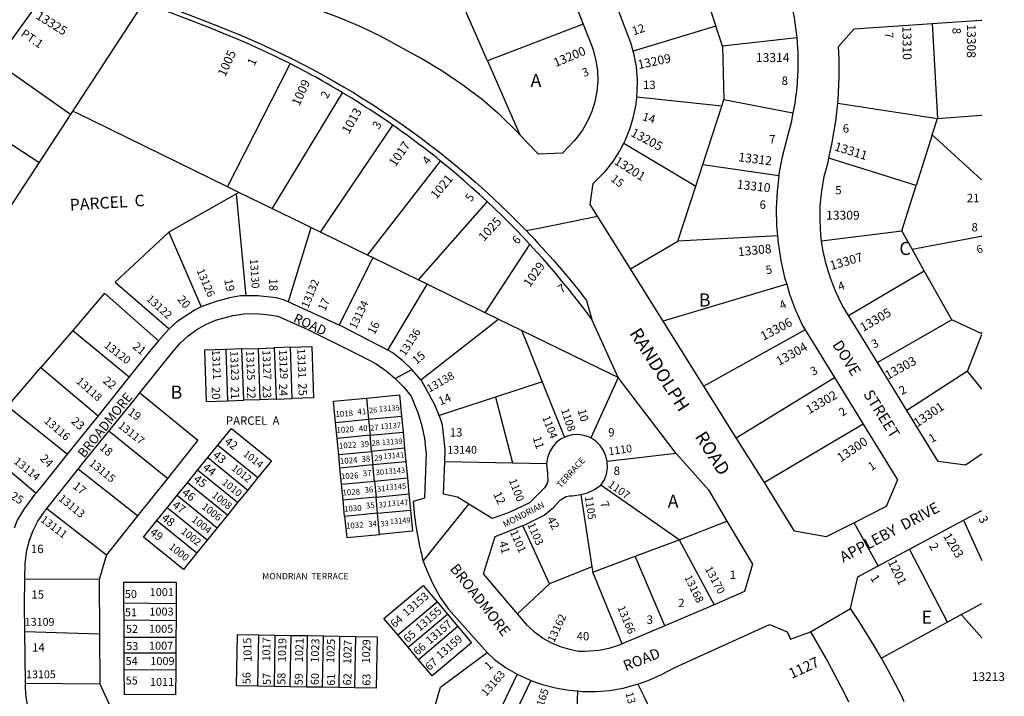
# Model space of a CAD drawing. Units: inches. Extents: x 1309712 to 1315801, y 509412 to 513488.
# Drawn here: x 1314453 to 1315792, y 511722 to 512643 of the extents above; entities that cross this region are included whole.
import ezdxf
from ezdxf.enums import TextEntityAlignment as Align

# ---------------------------------------------------------------- set-up
doc = ezdxf.new("R2010")
doc.units = ezdxf.units.IN
doc.header["$MEASUREMENT"] = 0
for name, color, linetype in [('Addresses', 5, 'Continuous'), ('Lot-Block-Parcel Text', 6, 'Continuous'), ('Parcel Boundaries', 7, 'Continuous'), ('Street Names', 7, 'Continuous'), ('Street ROW', 5, 'Continuous')]:
    doc.layers.add(name, color=color, linetype=linetype)
doc.styles.add('Arial', font='txt')

msp = doc.modelspace()

# ---------------------------------------------------------------- linework, layer by layer
at = {"layer": 'Parcel Boundaries'}
for p, q in [((1315381.4, 512688.3), (1315399.7, 512633.7)), ((1315089.2, 512586.4), (1315054.3, 512666)), ((1314617.4, 512659.4), (1314341.2, 512236.8)), ((1315219.5, 512636.3), (1315089.2, 512586.4)), ((1315693.6, 512637.3), (1315700.8, 512508.1)), ((1315399.7, 512633.7), (1315287.3, 512599.7)), ((1315408.8, 512606.4), (1315399.7, 512633.7)), ((1315509.6, 512618.1), (1315408.8, 512606.4)), ((1315408.8, 512606.4), (1315410.7, 512534)), ((1314819.9, 512580.7), (1314820.9, 512582.8)), ((1314820.9, 512582.8), (1314820.8, 512582.8)), ((1315089.2, 512586.4), (1315133.2, 512486.1)), ((1314735.7, 512415.3), (1314819.9, 512580.7)), ((1314796.6, 512385.5), (1314892.3, 512543.3)), ((1314892.3, 512543.3), (1314891.7, 512543.7)), ((1315407.7, 512524.8), (1315292.2, 512537.1)), ((1315407.7, 512524.8), (1315410.7, 512534)), ((1315410.7, 512534), (1315504.5, 512515.9)), ((1315565.3, 512529.2), (1315700.8, 512508.1)), ((1314479.3, 512448.1), (1314371.8, 512518.3)), ((1315381.9, 512445.5), (1315407.7, 512524.8)), ((1315693.8, 512485.9), (1315700.8, 512508.1)), ((1314960.5, 512499.1), (1314960.4, 512499.2)), ((1315693.8, 512485.9), (1315672.1, 512417.1)), ((1315274.5, 512474.7), (1315372.3, 512416)), ((1314926, 512322.3), (1315025.5, 512450.2)), ((1315025.5, 512450.2), (1315025.5, 512450.2)), ((1315672.1, 512417.1), (1315553.3, 512454.1)), ((1315372.3, 512416), (1315381.9, 512445.5)), ((1315381.9, 512445.5), (1315485.3, 512430.7)), ((1315348, 512341.2), (1315372.3, 512416)), ((1315652.6, 512355.2), (1315672.1, 512417.1)), ((1314747.8, 512405.8), (1314655.9, 512353.5)), ((1314751.2, 512407.7), (1314747.8, 512405.8)), ((1314761.2, 512266.9), (1314747.8, 512405.8)), ((1315088.8, 512395.2), (1314995.2, 512288.5)), ((1315543.5, 512341.8), (1315652.6, 512355.2)), ((1315666.6, 512330.2), (1315652.6, 512355.2)), ((1314655.9, 512353.5), (1314700, 512251.9)), ((1315283.5, 512303.8), (1315348, 512341.2)), ((1315483.5, 512348.7), (1315348, 512341.2)), ((1315086.2, 512244), (1315147, 512336.7)), ((1315682.9, 512301.1), (1315666.6, 512330.2)), ((1315580, 512240.3), (1315682.9, 512301.1)), ((1315720.5, 512234.1), (1315682.9, 512301.1)), ((1315496, 512282.6), (1315328.1, 512232.6)), ((1315720.5, 512234.1), (1315619.3, 512176.4)), ((1315760.4, 512215.7), (1315720.5, 512234.1)), ((1315521, 512220.6), (1315383.3, 512144.2)), ((1314525.4, 512220), (1314482.1, 512169.6)), ((1314525.4, 512220), (1314602.3, 512156.8)), ((1315760.4, 512215.7), (1315761.2, 512217.7)), ((1315761.2, 512215.4), (1315760.4, 512215.7)), ((1314755.4, 512194.7), (1314733.4, 512193.9)), ((1314733.4, 512193.9), (1314735.9, 512124)), ((1314755.4, 512194.7), (1314777.4, 512195.5)), ((1314757.9, 512124.8), (1314755.4, 512194.7)), ((1314777.4, 512195.5), (1314799.4, 512196.2)), ((1314777.4, 512195.5), (1314779.8, 512125.5)), ((1314821.4, 512197), (1314799.4, 512196.2)), ((1314799.4, 512196.2), (1314801.8, 512126.3)), ((1314823.8, 512127.1), (1314821.4, 512197)), ((1314436.6, 512116.5), (1314482.1, 512169.6)), ((1314482.1, 512169.6), (1314559.9, 512103.9)), ((1315427.4, 512073.7), (1315561, 512155.7)), ((1315741.9, 512164.6), (1315659.4, 512110.9)), ((1315163.5, 512150), (1315100, 512129.2)), ((1315163.5, 512150), (1315193.7, 512074.3)), ((1314801.8, 512126.3), (1314823.8, 512127.1)), ((1314924.7, 512127.9), (1314927.5, 512099.1)), ((1315100, 512129.2), (1315023.4, 512104.1)), ((1315100, 512129.2), (1315123.2, 512039.7)), ((1314517.9, 512051.6), (1314436.6, 512116.5)), ((1314735.9, 512124), (1314757.9, 512124.8)), ((1314779.8, 512125.5), (1314757.9, 512124.8)), ((1314801.8, 512126.3), (1314779.8, 512125.5)), ((1314927.5, 512099.1), (1314972.3, 512103.4)), ((1314972.3, 512103.4), (1314974.4, 512081.5)), ((1314882.7, 512094.8), (1314927.5, 512099.1)), ((1314884.8, 512072.9), (1314882.7, 512094.8)), ((1314927.5, 512099.1), (1314929.6, 512077.2)), ((1315599.9, 512092.5), (1315465.6, 512012.8)), ((1314654, 512018.6), (1314574.3, 512082.7)), ((1314929.6, 512077.2), (1314884.8, 512072.9)), ((1314929.6, 512077.2), (1314974.4, 512081.5)), ((1314931.7, 512055.3), (1314929.6, 512077.2)), ((1314974.4, 512081.5), (1314976.5, 512059.6)), ((1314475.1, 511998.7), (1314393.7, 512066.6)), ((1314709, 512046.9), (1314722.8, 512064)), ((1314722.8, 512064), (1314777.2, 512019.9)), ((1314695.1, 512029.8), (1314709, 512046.9)), ((1314709, 512046.9), (1314763.4, 512002.8)), ((1314886.9, 512051), (1314931.7, 512055.3)), ((1314888.7, 512032.6), (1314886.9, 512051)), ((1314976.5, 512059.6), (1314931.7, 512055.3)), ((1314931.7, 512055.3), (1314933.5, 512036.9)), ((1314976.5, 512059.6), (1314978.3, 512041.3)), ((1315345.6, 512052.4), (1315251.9, 512041.7)), ((1314933.5, 512036.9), (1314888.7, 512032.6)), ((1314978.3, 512041.3), (1314933.5, 512036.9)), ((1314935.6, 512015), (1314933.5, 512036.9)), ((1314978.3, 512041.3), (1314980.4, 512019.4)), ((1315031.2, 512041.6), (1315123.2, 512039.7)), ((1315123.2, 512039.7), (1315169.5, 512038.7)), ((1314613.4, 511967.6), (1314532.7, 512031.3)), ((1314681.3, 512012.7), (1314695.1, 512029.8)), ((1314749.5, 511985.7), (1314695.1, 512029.8)), ((1314777.2, 512019.9), (1314763.4, 512002.8)), ((1314890.8, 512010.7), (1314888.7, 512032.6)), ((1314654, 512018.6), (1314613.4, 511967.6)), ((1314667.5, 511995.6), (1314681.3, 512012.7)), ((1314735.7, 511968.6), (1314681.3, 512012.7)), ((1314890.8, 512010.7), (1314935.6, 512015)), ((1314892.9, 511988.8), (1314890.8, 512010.7)), ((1314935.6, 512015), (1314980.4, 512019.4)), ((1314935.6, 512015), (1314937.7, 511993.1)), ((1314980.4, 512019.4), (1314982.5, 511997.5)), ((1315349.6, 511934.9), (1315243.4, 512009.2)), ((1314653.6, 511978.5), (1314667.5, 511995.6)), ((1314667.5, 511995.6), (1314721.9, 511951.5)), ((1314763.4, 512002.8), (1314749.5, 511985.7)), ((1314937.7, 511993.1), (1314892.9, 511988.8)), ((1314937.7, 511993.1), (1314982.5, 511997.5)), ((1314939.8, 511971.2), (1314937.7, 511993.1)), ((1314982.5, 511997.5), (1314984.6, 511975.6)), ((1315216.1, 511996.5), (1315231.2, 511898.1)), ((1314749.5, 511985.7), (1314735.7, 511968.6)), ((1314895, 511966.9), (1314892.9, 511988.8)), ((1314490.3, 511977.8), (1314571.1, 511914.6)), ((1314613.4, 511967.6), (1314571.1, 511914.6)), ((1314639.8, 511961.4), (1314653.6, 511978.5)), ((1314708, 511934.4), (1314653.6, 511978.5)), ((1314735.7, 511968.6), (1314721.9, 511951.5)), ((1314939.8, 511971.2), (1314895, 511966.9)), ((1314939.8, 511971.2), (1314984.6, 511975.6)), ((1314942.6, 511942.4), (1314939.8, 511971.2)), ((1314639.8, 511961.4), (1314694.2, 511917.3)), ((1315173.4, 511875.3), (1315137.3, 511954.3)), ((1315349.6, 511934.9), (1315414.7, 511960.6)), ((1315736.3, 511961.6), (1315761.2, 511906.9)), ((1314721.9, 511951.5), (1314708, 511934.4)), ((1314708, 511934.4), (1314694.2, 511917.3)), ((1315290.2, 511912.6), (1315349.6, 511934.9)), ((1315349.6, 511934.9), (1315397.3, 511846.8)), ((1314571.1, 511914.6), (1314561.1, 511881.2)), ((1315714.8, 511823), (1315662.9, 511922.4)), ((1315232.3, 511891), (1315290.2, 511912.6)), ((1315330.2, 511818.1), (1315290.2, 511912.6)), ((1315231.2, 511898.1), (1315173.4, 511875.3)), ((1315231.2, 511898.1), (1315232.3, 511891)), ((1315272.4, 511793.4), (1315232.3, 511891)), ((1314561.1, 511881.2), (1314460.4, 511881.7)), ((1314561.1, 511881.2), (1314561.7, 511807.1)), ((1315173.4, 511875.3), (1315129.8, 511834.3)), ((1314666, 511847.8), (1314595, 511848.8)), ((1314595.1, 511825.9), (1314595, 511848.8)), ((1314666, 511847.8), (1314665.8, 511824.9)), ((1314967.2, 511805.6), (1315020.7, 511850.7)), ((1315020.7, 511850.7), (1315034.9, 511833.9)), ((1314981.4, 511788.8), (1315034.9, 511833.9)), ((1315034.9, 511833.9), (1315049, 511817.1)), ((1314665.8, 511824.9), (1314595.1, 511825.9)), ((1314595.2, 511802.6), (1314595.1, 511825.9)), ((1314665.8, 511824.9), (1314665.6, 511802.7)), ((1315714.8, 511823), (1315624.7, 511773.9)), ((1314460.4, 511810.5), (1314561.7, 511807.1)), ((1314561.7, 511807.1), (1314562.3, 511739.3)), ((1314777.1, 511735.8), (1314778.2, 511805.8)), ((1314778.2, 511805.8), (1314800.2, 511805.5)), ((1314981.4, 511788.8), (1314967.2, 511805.6)), ((1315049, 511817.1), (1314995.5, 511772)), ((1314595.2, 511802.6), (1314665.6, 511802.7)), ((1314595.3, 511781), (1314595.2, 511802.6)), ((1314665.6, 511802.7), (1314665.5, 511780.9)), ((1314800.2, 511805.5), (1314799.1, 511735.5)), ((1314800.2, 511805.5), (1314822.2, 511805.1)), ((1314821.1, 511735.1), (1314822.2, 511805.1)), ((1314822.2, 511805.1), (1314844.2, 511804.8)), ((1314844.2, 511804.8), (1314843.1, 511734.8)), ((1314844.2, 511804.8), (1314866.2, 511804.4)), ((1314865, 511734.4), (1314866.2, 511804.4)), ((1314866.2, 511804.4), (1314888.2, 511804.1)), ((1314888.2, 511804.1), (1314887, 511734.1)), ((1314888.2, 511804.1), (1314910.2, 511803.7)), ((1314909, 511733.7), (1314910.2, 511803.7)), ((1314665.5, 511780.9), (1314595.3, 511781)), ((1314595.5, 511758.3), (1314595.3, 511781)), ((1314665.5, 511780.9), (1314665.3, 511757.8)), ((1314995.5, 511772), (1314981.4, 511788.8)), ((1314665.3, 511757.8), (1314595.5, 511758.3)), ((1315129.7, 511752.2), (1315090, 511669.5)), ((1314461.2, 511740), (1314562.3, 511739.3)), ((1315148, 511743.9), (1315109.1, 511662.1)), ((1314799.1, 511735.5), (1314777.1, 511735.8)), ((1314821.1, 511735.1), (1314799.1, 511735.5)), ((1314843.1, 511734.8), (1314821.1, 511735.1)), ((1314865, 511734.4), (1314843.1, 511734.8)), ((1314887, 511734.1), (1314865, 511734.4)), ((1314909, 511733.7), (1314887, 511734.1)), ((1315211.5, 511729.4), (1315207.7, 511621.8))]:
    msp.add_line(p, q, dxfattribs=at)
for points in [[(1314522.3, 512513.8), (1314421, 512585), (1314420.3, 512585.5)], [(1315266.7, 512155.8), (1315257.2, 512160.4), (1315135.6, 512219.9), (1315103.9, 512235.3), (1315086.2, 512244), (1315007.3, 512282.6), (1314995.2, 512288.5), (1314933.6, 512318.6), (1314926, 512322.3), (1314862.2, 512353.5), (1314849, 512359.9), (1314837.1, 512365.7), (1314796, 512385.8), (1314751.2, 512407.7), (1314735.7, 512415.3), (1314531.2, 512515.2), (1314531.1, 512515.3), (1314525.2, 512518.2)], [(1315700.8, 512508.1), (1315760.5, 512512.5), (1315761.2, 512512.6)], [(1314862.2, 512353.5), (1314960.4, 512499.1), (1314960.4, 512499.2)], [(1315761.2, 512424.7), (1315760.4, 512425.4), (1315693.8, 512485.9)], [(1314849, 512359.9), (1314848.9, 512359.6), (1314818.3, 512258.6)], [(1314655.9, 512353.5), (1314583.2, 512285.6), (1314656.4, 512222.1)], [(1315666.6, 512330.2), (1315760.4, 512348.2), (1315761.2, 512348.3)], [(1314887.7, 512227), (1314932.5, 512316.4), (1314933.6, 512318.6)], [(1314953.8, 512192.9), (1315005.1, 512278.9), (1315007.3, 512282.6)], [(1314642.1, 512205.6), (1314568.7, 512270.4), (1314525.4, 512220)], [(1314998.7, 512152.5), (1315098.1, 512230.8), (1315103.9, 512235.3)], [(1315135.6, 512219.9), (1315139.8, 512209.3), (1315163.5, 512150)], [(1315741.9, 512164.6), (1315760.4, 512212.2), (1315761.2, 512214.3)], [(1314733.4, 512193.9), (1314704.5, 512192.9), (1314706.9, 512123), (1314735.9, 512124)], [(1314821.4, 512197), (1314850.4, 512198), (1314852.8, 512128.1), (1314823.8, 512127.1)], [(1315266.7, 512155.8), (1315262.7, 512146.8), (1315229.7, 512073.7)], [(1315761.2, 512140.2), (1315760.4, 512141.3), (1315741.9, 512164.6)], [(1314616.6, 512134.9), (1314695.6, 512070.7), (1314654, 512018.6)], [(1314882.7, 512094.8), (1314879.9, 512123.6), (1314924.7, 512127.9)], [(1314924.7, 512127.9), (1314969.5, 512132.3), (1314972.3, 512103.4)], [(1314722.8, 512064), (1314741.1, 512086.5), (1314795.5, 512042.4), (1314777.2, 512019.9)], [(1314886.9, 512051), (1314886.6, 512054.5), (1314884.8, 512072.9)], [(1314895, 511966.9), (1314897.8, 511938.1), (1314942.6, 511942.4)], [(1314984.6, 511975.6), (1314987.4, 511946.7), (1314942.6, 511942.4)], [(1314694.2, 511917.3), (1314675.9, 511894.8), (1314621.5, 511938.8), (1314639.8, 511961.4)], [(1314595, 511848.8), (1314594.8, 511877.6), (1314666.2, 511877.5), (1314666, 511847.8)], [(1314967.2, 511805.6), (1314948.5, 511827.8), (1315002, 511872.9), (1315020.7, 511850.7)], [(1315738.7, 511836.1), (1315760.4, 511847.9), (1315761.2, 511848.3)], [(1315738.7, 511836.1), (1315733.6, 511833.3), (1315714.8, 511823)], [(1315733.6, 511833.3), (1315733.7, 511833.1), (1315761.2, 511801.5)], [(1314777.1, 511735.8), (1314748.1, 511736.3), (1314749.2, 511806.3), (1314778.2, 511805.8)], [(1315049, 511817.1), (1315067.7, 511794.9), (1315014.2, 511749.8), (1314995.5, 511772)], [(1314910.2, 511803.7), (1314939.2, 511803.2), (1314938, 511733.2), (1314909, 511733.7)], [(1315015.4, 511700), (1315025.2, 511734.8), (1315088.8, 511781.9)], [(1314665.3, 511757.8), (1314665, 511724.4), (1314595.7, 511724.5), (1314595.5, 511758.3)], [(1314562.3, 511739.3), (1314578.5, 511703.5), (1314533.5, 511622.7)], [(1315293.7, 511738.9), (1315301.6, 511722.4), (1315353.8, 511612.7)]]:
    msp.add_lwpolyline(points, dxfattribs=at)
at = {"layer": 'Street ROW'}
for p, q in [((1315189.6, 512713.1), (1315219.5, 512636.3)), ((1314651.8, 512661.4), (1314722, 512634.3)), ((1315328.1, 512232.6), (1315283.5, 512303.8)), ((1315223.9, 512260.8), (1315231.2, 512234.9)), ((1314887.7, 512227), (1314818.3, 512258.6)), ((1315266.7, 512155.8), (1315231.2, 512234.9)), ((1315619.3, 512176.4), (1315580, 512240.3)), ((1315383.3, 512144.2), (1315328.1, 512232.6)), ((1315521, 512220.6), (1315561, 512155.7)), ((1315659.4, 512110.9), (1315619.3, 512176.4)), ((1314602.3, 512156.8), (1314559.9, 512103.9)), ((1314963.8, 512154.6), (1314986.4, 512166.7)), ((1315345.6, 512052.4), (1315266.7, 512155.8)), ((1315561, 512155.7), (1315599.9, 512092.5)), ((1315427.4, 512073.7), (1315383.3, 512144.2)), ((1314559.9, 512103.9), (1314517.9, 512051.6)), ((1315465.6, 512012.8), (1315427.4, 512073.7)), ((1314490.3, 511977.8), (1314532.7, 512031.3)), ((1315001.9, 511906.2), (1315063.8, 511983.7)), ((1315736.3, 511961.6), (1315760.4, 511974.5)), ((1315760.4, 511974.5), (1315761.2, 511974.9)), ((1315620.5, 511899.7), (1315587.7, 511958.3)), ((1315662.9, 511922.4), (1315736.3, 511961.6)), ((1315397.3, 511846.8), (1315330.2, 511818.1)), ((1315528.2, 511810.1), (1315582.8, 511841.4)), ((1314461.2, 511740), (1314460.4, 511810.5)), ((1315330.2, 511818.1), (1315272.4, 511793.4))]:
    msp.add_line(p, q, dxfattribs=at)
for points in [[(1315133.2, 512486.1), (1315129.4, 512490.2), (1315106.4, 512512.5), (1315082.4, 512533.7), (1315055.9, 512553.6), (1315028.4, 512572.2), (1315000.1, 512589.4), (1314970.9, 512605.2), (1314943.9, 512620), (1314916.2, 512633.3), (1314887.9, 512645.3), (1314859.1, 512655.9), (1314661.7, 512732.3), (1314665.9, 512738.1)], [(1315490.8, 512712.4), (1315501.4, 512668.3), (1315506.2, 512645), (1315509.4, 512621.3), (1315509.6, 512618.1)], [(1314423.9, 512590.4), (1314496.8, 512691.5), (1314545.4, 512690.6)], [(1315287.3, 512599.7), (1315284.1, 512611.2), (1315258.3, 512679.3)], [(1315219.5, 512636.3), (1315231.9, 512604.4), (1315233.1, 512601), (1315236.6, 512587.2), (1315238.7, 512573.2), (1315239.1, 512559.1), (1315238, 512544.9), (1315235.3, 512531), (1315231.1, 512517.5), (1315225.4, 512504.5), (1315218.3, 512492.2), (1315209.8, 512480.9), (1315206.5, 512477.2), (1315191.3, 512461.2), (1315158.7, 512459.6), (1315144.3, 512474.3), (1315133.2, 512486.1)], [(1315565.3, 512529.2), (1315565.8, 512534.1), (1315567.4, 512563.5), (1315567.5, 512588.5), (1315566.3, 512606.3), (1315587.5, 512630.2), (1315693.6, 512637.3)], [(1315693.6, 512637.3), (1315760.5, 512641.8), (1315761.2, 512641.7)], [(1315509.6, 512618.1), (1315511, 512597.5), (1315511.1, 512573.7), (1315509.6, 512549.8), (1315506.5, 512526.2), (1315504.5, 512515.9)], [(1315292.2, 512537.1), (1315292.9, 512544.5), (1315293.1, 512561.4), (1315291.6, 512578.3), (1315288.6, 512594.9), (1315287.3, 512599.7)], [(1315274.5, 512474.7), (1315276.8, 512479.1), (1315283.1, 512494.8), (1315287.9, 512511.1), (1315291.2, 512527.7), (1315292.2, 512537.1)], [(1315553.3, 512454.1), (1315558, 512475.6), (1315562.7, 512504.7), (1315565.3, 512529.2)], [(1315504.5, 512515.9), (1315501.9, 512502.8), (1315495.5, 512478.9), (1315489.7, 512456), (1315485.5, 512432.8), (1315485.3, 512430.7)], [(1315283.5, 512303.8), (1315238.8, 512375.3), (1315228.8, 512391.3), (1315233.1, 512419.7), (1315249.5, 512436.5), (1315259.9, 512449.8), (1315269, 512464.1), (1315274.5, 512474.7)], [(1315543.5, 512341.8), (1315542.5, 512349.4), (1315541.3, 512369.4), (1315541.7, 512389.5), (1315543.6, 512409.4), (1315547.1, 512429.2), (1315551.7, 512446.8), (1315553.3, 512454.1)], [(1315485.3, 512430.7), (1315482.9, 512409.3), (1315481.8, 512385.7), (1315482.3, 512362), (1315483.5, 512348.7)], [(1315141.7, 512355.7), (1315163.4, 512360.1), (1315238.8, 512375.3)], [(1315483.5, 512348.7), (1315484.4, 512338.5), (1315488, 512315.1), (1315493.2, 512292.1), (1315496, 512282.6)], [(1315580, 512240.3), (1315571.5, 512254.1), (1315562.8, 512272.2), (1315555.4, 512290.8), (1315549.6, 512310), (1315545.2, 512329.6), (1315543.5, 512341.8)], [(1315496, 512282.6), (1315499.9, 512269.4), (1315508.1, 512247.3), (1315517.8, 512225.7), (1315521, 512220.6)], [(1314761.2, 512266.9), (1314753.4, 512266.8), (1314738.7, 512264.1), (1314720.2, 512259.3), (1314702.2, 512252.9), (1314700, 512251.9)], [(1314818.3, 512258.6), (1314811.8, 512261.5), (1314802, 512264.4), (1314776.8, 512267.1), (1314761.2, 512266.9)], [(1314700, 512251.9), (1314691.9, 512248.1), (1314666.7, 512231.5), (1314656.4, 512222.1)], [(1314616.6, 512134.9), (1314660.9, 512190.5), (1314671.8, 512203.2), (1314682.4, 512212.7), (1314693.9, 512221.1), (1314706.3, 512228.1), (1314719.4, 512233.7), (1314742.9, 512240.2), (1314758.1, 512242.3), (1314773.5, 512242.8), (1314788.8, 512241.7), (1314804, 512239.1), (1314844.9, 512221.3), (1314916.1, 512185.8), (1314937.9, 512174.4), (1314951.3, 512165.1), (1314963.8, 512154.6)], [(1314656.4, 512222.1), (1314655.5, 512221.3), (1314642.1, 512205.6)], [(1314953.8, 512192.9), (1314890, 512225.9), (1314887.7, 512227)], [(1314642.1, 512205.6), (1314631.7, 512193.5), (1314602.3, 512156.8)], [(1314998.7, 512152.5), (1314986.4, 512166.7), (1314973.6, 512178.9), (1314959.7, 512189.8), (1314953.8, 512192.9)], [(1315023.4, 512104.1), (1315017.7, 512118.6), (1314999.4, 512151.7), (1314998.7, 512152.5)], [(1314574.3, 512082.7), (1314610.1, 512126.7), (1314616.6, 512134.9)], [(1315031.2, 512041.6), (1315031.8, 512058), (1315027.9, 512091.3), (1315024.7, 512100.9), (1315023.4, 512104.1)], [(1315761.2, 512051.5), (1315760.4, 512051.1), (1315738.9, 512036.4), (1315702.1, 512041.4), (1315659.4, 512110.9)], [(1315599.9, 512092.5), (1315646.8, 512016.6), (1315631, 511980.4), (1315587.7, 511958.3), (1315549.5, 511938.9), (1315506.7, 511947), (1315465.6, 512012.8)], [(1314532.7, 512031.3), (1314538.8, 512038.9), (1314574.3, 512082.7)], [(1315193.7, 512074.3), (1315189.2, 512072.2), (1315182.8, 512067.3), (1315177.4, 512061.3), (1315173.4, 512054.3), (1315170.7, 512046.7), (1315169.5, 512038.7)], [(1315229.7, 512073.7), (1315228, 512074.5), (1315220.3, 512077.1), (1315212.3, 512078.2), (1315204.3, 512077.7), (1315196.5, 512075.7), (1315193.7, 512074.3)], [(1315251.9, 512041.7), (1315250.3, 512048.9), (1315247, 512056.5), (1315242.4, 512063.3), (1315236.5, 512069.1), (1315229.7, 512073.7)], [(1314517.9, 512051.6), (1314484.5, 512010), (1314475.1, 511998.7)], [(1315345.6, 512052.4), (1315389.5, 512002.9), (1315414.7, 511960.6)], [(1315169.5, 512038.7), (1315171, 512024.7), (1315171.2, 512014.8), (1315169.8, 512010.7), (1315166.8, 512005.7), (1315146.4, 511985.5), (1315118.9, 511972.3), (1315095.7, 511964.2), (1315063.8, 511983.7), (1315048.5, 511993.1), (1315029.5, 511997.1), (1315031.2, 512041.6)], [(1315243.4, 512009.2), (1315248.1, 512016.7), (1315250.9, 512024.5), (1315252.3, 512032.6), (1315251.9, 512041.7)], [(1315216.1, 511996.5), (1315225.2, 511999.1), (1315234.7, 512003.5), (1315243.4, 512009.2)], [(1314475.1, 511998.7), (1314473.8, 511997.1), (1314459.3, 511977.4), (1314450.3, 511962.9), (1314445.9, 511950.8)], [(1315137.3, 511954.3), (1315138.9, 511955), (1315166.2, 511968.5), (1315179.1, 511979.2), (1315187.8, 511988.8), (1315190.7, 511991), (1315196.3, 511993.9), (1315200.1, 511994.7), (1315204.9, 511995), (1315216.1, 511996.5)], [(1314460.4, 511881.7), (1314460.7, 511903.1), (1314462.9, 511921), (1314466.5, 511934.7), (1314471.6, 511947.9), (1314478.1, 511960.5), (1314485.9, 511972.3), (1314490.3, 511977.8)], [(1315129.8, 511834.3), (1315083.6, 511888.6), (1315099.7, 511939.4), (1315137.3, 511954.3)], [(1315414.7, 511960.6), (1315449.6, 511901.8), (1315438.8, 511864.6), (1315397.3, 511846.8)], [(1315624.7, 511773.9), (1315615, 511791), (1315594.3, 511824.1), (1315582.8, 511841.4), (1315592.5, 511884.8), (1315620.5, 511899.7), (1315662.9, 511922.4)], [(1314460.4, 511810.5), (1314459.9, 511847.4), (1314460.4, 511881.7)], [(1315272.4, 511793.4), (1315269.8, 511792.3), (1315267.1, 511791.2), (1315254.4, 511787), (1315241.2, 511784.4), (1315227.8, 511783.4), (1315220.7, 511783.1), (1315212.4, 511783.1), (1315201.2, 511786), (1315188.3, 511789.6), (1315175.9, 511794.8), (1315164.2, 511801.3), (1315153.3, 511809.2), (1315143.4, 511818.3), (1315129.8, 511834.3)], [(1315293.7, 511738.9), (1315308.7, 511744.3), (1315325.6, 511751.9), (1315344.1, 511761.4), (1315472.6, 511819.9), (1315496.7, 511810.1), (1315501.3, 511799.7), (1315528.2, 511810.1), (1315551.8, 511768.9), (1315573.9, 511726.9), (1315579.9, 511714.6)], [(1315088.8, 511781.9), (1315098.7, 511772.2), (1315113.6, 511761.3), (1315129.7, 511752.2)], [(1315655.8, 511714.8), (1315652.3, 511722.3), (1315634.3, 511757), (1315624.7, 511773.9)], [(1315129.7, 511752.2), (1315146.5, 511744.5), (1315148, 511743.9)], [(1314533.5, 511622.7), (1314523, 511627.6), (1314512.1, 511634.6), (1314502.1, 511642.9), (1314493.3, 511652.4), (1314485.6, 511662.9), (1314479.2, 511674.2), (1314467.9, 511696), (1314464.1, 511708.3), (1314461.9, 511720.9), (1314461.2, 511733.7), (1314461.2, 511740)], [(1315148, 511743.9), (1315155.8, 511740.8), (1315163.9, 511738.3), (1315181.7, 511733.6), (1315199.9, 511730.4), (1315211.5, 511729.4)], [(1315211.5, 511729.4), (1315218.4, 511728.8), (1315236.8, 511728.8), (1315255.2, 511730.3), (1315273.5, 511733.4), (1315291.3, 511738.1), (1315293.7, 511738.9)]]:
    msp.add_lwpolyline(points, dxfattribs=at)
for points in [[(1314722, 512634.3, -0.108983), (1315141.7, 512355.7, -0.026857), (1315223.9, 512260.8)], [(1314963.8, 512154.6), (1314975.1, 512143), (1314985.3, 512130.3), (1314988.1, 512123.6), (1314994.8, 512107.1), (1314999.9, 512090.1), (1315003.6, 512072.7), (1315005.6, 512055.1), (1315005.7, 512053.8), (1315003.8, 511991.6), (1314988, 511987.3, 0.046454), (1315001.9, 511906.2), (1315004.9, 511897.8), (1315014.1, 511876.9), (1315024.7, 511856.8), (1315036, 511840.8), (1315088.8, 511781.9)]]:
    msp.add_lwpolyline(points, format="xyb", dxfattribs=at)
for points in [[(1314820.8, 512582.8, 0), (1314809.2, 512588.6, 0), (1314797.5, 512594.3, 0), (1314785.7, 512599.9, 0), (1314773.9, 512605.3, 0), (1314762, 512610.6, 0), (1314750.1, 512615.8, 0), (1314738, 512620.8, 0), (1314726, 512625.7, 0), (1314713.9, 512630.5, 0), (1314627.7, 512663.8, 0), (1314621.8, 512666, 0)], [(1314891.7, 512543.7, 0), (1314884.7, 512547.8, 0), (1314877.8, 512551.9, 0), (1314870.7, 512555.9, 0), (1314863.7, 512559.9, 0), (1314856.6, 512563.8, 0), (1314849.5, 512567.7, 0), (1314842.4, 512571.5, 0), (1314835.3, 512575.3, 0), (1314828.1, 512579.1, 0), (1314820.9, 512582.8, 0)], [(1314960.4, 512499.2, 0), (1314954.4, 512503.4, 0), (1314948.3, 512507.5, 0), (1314942.1, 512511.7, 0), (1314936, 512515.8, 0), (1314929.8, 512519.8, 0), (1314923.6, 512523.8, 0), (1314917.4, 512527.8, 0), (1314911.2, 512531.8, 0), (1314904.9, 512535.6, 0), (1314898.6, 512539.5, 0), (1314892.3, 512543.3, 0)], [(1315025.5, 512450.2, 0), (1315019.7, 512454.9, 0), (1315013.9, 512459.5, 0), (1315008.1, 512464, 0), (1315002.2, 512468.5, 0), (1314996.4, 512473, 0), (1314990.5, 512477.5, 0), (1314984.5, 512481.9, 0), (1314978.5, 512486.2, 0), (1314972.5, 512490.6, 0), (1314966.5, 512494.9, 0), (1314960.5, 512499.1, 0)], [(1315231.2, 512234.9, 0), (1315223.3, 512245.5, 0), (1315215.3, 512256, 0), (1315207.1, 512266.4, 0), (1315198.9, 512276.8, 0), (1315190.5, 512287, 0), (1315182, 512297.1, 0), (1315173.5, 512307.2, 0), (1315164.7, 512317.1, 0), (1315155.9, 512327, 0), (1315147, 512336.7, 0), (1315137.6, 512346.7, 0), (1315128.1, 512356.6, 0), (1315118.4, 512366.5, 0), (1315108.7, 512376.1, 0), (1315098.8, 512385.7, 0), (1315088.8, 512395.2, 0), (1315078.5, 512404.6, 0), (1315068.1, 512414, 0), (1315057.7, 512423.2, 0), (1315047.1, 512432.4, 0), (1315036.4, 512441.3, 0), (1315025.5, 512450.2, 0)]]:
    msp.add_polyline3d(points, dxfattribs=at)

# ---------------------------------------------------------------- texts
at = {"layer": 'Addresses', "color": 18, "true_color": 0x000000, "style": 'Arial'}
for s, height, rotation, p in [('13325', 12.07, -32.0054, (1314474.2, 512644.8)), ('13310', 12.07, -89.2557, (1315653.3, 512633.5)), ('13308', 12.07, -90, (1315741, 512636.3)), ('1005', 12.07, 65.5048, (1314732.7, 512564.3)), ('13200', 12.07, 22.7144, (1315181.9, 512577.9)), ('13209', 12.07, 11.8213, (1315294.8, 512575.3)), ('1009', 12.07, 65.5048, (1314833.4, 512524.4)), ('1013', 12.07, 60.3748, (1314900.8, 512486.3)), ('13205', 12.07, -27.824, (1315282.9, 512485)), ('1017', 12.07, 54.9722, (1314964, 512441.6)), ('13311', 12.07, -17.3242, (1315559.9, 512465)), ('13312', 12.07, -7.5566, (1315429.8, 512450.2)), ('13201', 12.07, -32.4123, (1315260.5, 512447)), ('1021', 12.07, 50.5092, (1315019.9, 512397.6)), ('13310', 12.07, -6.4589, (1315427.8, 512412.8)), ('1025', 12.07, 46.9412, (1315084.3, 512340.3)), ('13308', 12.07, 5.8695, (1315430.4, 512320.7)), ('6', 10.7, 17.3039, (1315756, 512324.1)), ('13130', 10.65, -86.2321, (1314766.2, 512316.9)), ('13307', 12.07, 16.0258, (1315556.6, 512301.9)), ('13126', 10.65, -66.9607, (1314693.6, 512301.3)), ('1029', 12.07, 54.2999, (1315146.8, 512277.8)), ('13132', 10.65, 67.8736, (1314845.5, 512249.4)), ('13122', 10.65, -42.0889, (1314624.6, 512261.5)), ('13134', 10.65, 63.9968, (1314910.3, 512220.9)), ('13305', 12.07, 30.2114, (1315599.9, 512217.7)), ('13306', 12.07, 27.8381, (1315464.4, 512205.7)), ('13136', 10.65, 57.4827, (1314977.2, 512184.2)), ('13120', 10.65, -37.5684, (1314567.1, 512197.8)), ('13131', 10.65, -87.5902, (1314830.5, 512195.1)), ('13304', 12.07, 29.0546, (1315485.6, 512171.6)), ('13121', 10.65, -87.5902, (1314714.6, 512193.3)), ('13123', 10.65, -87.5902, (1314739.3, 512191.6)), ('13125', 10.65, -87.5902, (1314761, 512192)), ('13127', 10.65, -87.5902, (1314783.2, 512192.9)), ('13129', 10.65, -87.5902, (1314805.7, 512193.7)), ('13303', 12.07, 28.9508, (1315633.6, 512152.6)), ('13118', 10.65, -41.6338, (1314529.3, 512149.4)), ('13138', 10.65, 29.8867, (1315010.3, 512135.2)), ('13302', 12.07, 29.8143, (1315526.4, 512105.7)), ('13135', 7.49, 3.6838, (1314941.8, 512109.4)), ('13301', 12.07, 33.857, (1315673.4, 512087.8)), ('13116', 10.65, -40.5252, (1314485.5, 512095.4)), ('1018', 7.89, 3.6838, (1314882.8, 512102)), ('1104', 10.65, -68.841, (1315163.4, 512101.6)), ('1108', 10.65, -71.2922, (1315189, 512111.8)), ('13117', 10.65, -38.3864, (1314586, 512088.7)), ('1020', 7.89, 3.6838, (1314884.1, 512080.3)), ('13137', 7.49, 3.6838, (1314943.5, 512085.5)), ('13300', 12.07, 34.1283, (1315569.6, 512040.2)), ('1022', 7.89, 3.6838, (1314887.5, 512059)), ('13139', 7.49, 3.6838, (1314945.7, 512063.8)), ('1110', 10.65, 7.9843, (1315254.4, 512050)), ('13114', 10.65, -39.2897, (1314444.3, 512040.1)), ('1014', 9.86, -38.3872, (1314756.2, 512050.4)), ('1024', 7.89, 3.6838, (1314888.8, 512038.2)), ('13141', 7.49, 3.6838, (1314947.9, 512045.1)), ('13115', 10.65, -39.1552, (1314546.7, 512037.6)), ('1012', 9.86, -38.3872, (1314740.2, 512031)), ('13143', 7.49, 3.6838, (1314949.2, 512024.3)), ('1026', 7.89, 3.6838, (1314890.2, 512017.4)), ('1010', 9.86, -38.3872, (1314727.2, 512011.4)), ('13145', 7.49, 3.6838, (1314950.5, 512002.6)), ('1100', 10.65, -68.9787, (1315118.1, 512016)), ('1107', 10.65, -35.1809, (1315252, 512008.1)), ('13113', 10.65, -38.9665, (1314505.1, 511989.5)), ('1008', 9.86, -38.3872, (1314713.7, 511994)), ('1028', 7.89, 3.6838, (1314892.3, 511995.2)), ('1105', 10.65, -81.7642, (1315221.6, 511993.8)), ('1006', 9.86, -38.3872, (1314699.8, 511978.4)), ('1030', 7.89, 3.6838, (1314894.5, 511973.1)), ('13147', 7.49, 3.6838, (1314953.5, 511980.5)), ('13111', 10.65, -37.0105, (1314480.6, 511960.6)), ('1004', 9.86, -38.3872, (1314685.9, 511961)), ('1032', 7.89, 3.6838, (1314897.1, 511950.1)), ('13149', 7.49, 3.6838, (1314956.6, 511956.2)), ('1103', 10.65, -66.2797, (1315143.2, 511955.9)), ('1002', 9.86, -38.3872, (1314671.6, 511944.8)), ('1101', 10.65, -66.5714, (1315119.6, 511945.8)), ('1203', 12.07, -59.0363, (1315708.2, 511940.2)), ('1000', 9.86, -38.3872, (1314655.2, 511923.8)), ('1201', 12.07, -64.44, (1315633.2, 511905.1)), ('13168', 10.65, -63.8859, (1315356.5, 511884.2)), ('13170', 10.65, -61.8213, (1315384.4, 511895.7)), ('1001', 10.85, -0.072, (1314630, 511858.5)), ('13153', 10.85, 40.4691, (1314979.3, 511830)), ('1003', 10.85, -0.072, (1314629.6, 511832)), ('13155', 10.85, 40.4691, (1314997, 511809.9)), ('13162', 10.65, 65.1579, (1315179.8, 511794.5)), ('13166', 10.65, -67.1662, (1315265.5, 511842.9)), ('1005', 10.85, -0.072, (1314629.1, 511808.6)), ('13157', 10.85, 40.4691, (1315010.8, 511792.2)), ('1007', 10.85, -0.072, (1314629.1, 511785.6)), ('1015', 10.85, 90.7734, (1314768.5, 511769.1)), ('1017', 10.85, 88.7243, (1314793.7, 511769.4)), ('1019', 10.85, 88.0379, (1314814.9, 511768.5)), ('1021', 10.85, 88.0379, (1314838.2, 511768.5)), ('1023', 10.85, 88.0379, (1314859.7, 511767.8)), ('1025', 10.85, 88.0379, (1314880.9, 511767.4)), ('1027', 10.85, 88.0379, (1314903.8, 511765.7)), ('1029', 10.85, 88.0379, (1314929.2, 511766.7)), ('13159', 10.85, 40.4691, (1315025.1, 511772)), ('1009', 10.85, -0.072, (1314630.9, 511764.7)), ('1127', 14.2, 24.8207, (1315502.6, 511745.6)), ('13163', 10.65, 48.6598, (1315087.5, 511721.3)), ('1011', 10.85, -0.072, (1314630.4, 511736.4)), ('13165', 10.65, 71.658, (1315160.2, 511692.3)), ('13167', 10.65, -74.3714, (1315276.6, 511726.5))]:
    msp.add_text(s, height=height, rotation=rotation, dxfattribs=at).set_placement(p)
for s, height, p in [('13314', 12.07, (1315454.1, 512585)), (' 8', 11.34, (1315743.8, 512354.6)), ('13140', 10.65, (1315034.6, 512052.2)), ('13109', 10.65, (1314460.2, 511818.1)), ('13105', 10.65, (1314462, 511746.7)), ('13213', 11.83, (1315747.9, 511743))]:
    msp.add_text(s, height=height, dxfattribs=at).set_placement(p)
msp.add_text('13309', height=12.07, dxfattribs=at).set_placement((1315572.4, 512370.6), align=Align.CENTER)
at = {"layer": 'Lot-Block-Parcel Text', "color": 14, "true_color": 0xa80000, "style": 'Arial'}
for s, height, rotation, p in [('12', 11.36, 18.5653, (1315288, 512621.2)), ('PT.1', 11.36, -34.3786, (1314453.8, 512621.2)), ('7', 11.4, -88.0012, (1315629.5, 512625.5)), ('8', 11.4, -90.1183, (1315721.4, 512631.6)), ('1', 11.4, 64.8884, (1314772.3, 512579)), ('3', 11.4, 20.3252, (1315220.2, 512564.4)), ('2', 11.4, 64.8884, (1314871.9, 512534.3)), ('14', 11.36, -17.303, (1315298.8, 512506.1)), ('3', 11.4, 58.7514, (1314941.6, 512492.8)), ('4', 11.4, 53.5448, (1315008.5, 512444.6)), ('15', 11.36, -37.9078, (1315255.7, 512424.1)), ('PARCEL  C', 15.78, 3.4937, (1314521.9, 512382.8)), ('5', 11.4, 52.4616, (1315066.8, 512394)), ('6', 11.4, 44.5369, (1315129.4, 512336.2)), ('5', 11.4, 8.9053, (1315468.4, 512296.2)), ('19', 11.36, -79.1769, (1314731.2, 512288.9)), ('18', 11.36, -88.944, (1314792.3, 512290.5)), ('7', 11.4, 33.9768, (1315189.7, 512269.8)), ('4', 11.4, 19.3625, (1315567.9, 512273.6)), ('20', 11.36, -50.2168, (1314666.8, 512261.8)), ('17', 11.36, 64.6557, (1314868.1, 512245.1)), ('4', 11.4, 24.3403, (1315489, 512248)), ('16', 11.36, 63.9174, (1314935.7, 512213.3)), ('3', 11.4, 26.0405, (1315614.5, 512195.1)), ('21', 11.36, -39.4767, (1314605.8, 512196.5)), ('15', 11.36, 41.0492, (1314992.8, 512172.9)), ('3', 11.4, 26.6219, (1315531.7, 512158)), ('22', 11.36, -39.9788, (1314565.5, 512149.8)), ('20', 11.36, -88.0052, (1314714.1, 512142.9)), ('21', 11.36, -88.0052, (1314740, 512143.3)), ('22', 11.36, -88.0052, (1314762.1, 512143.9)), ('23', 11.36, -88.0052, (1314783.4, 512144.7)), ('24', 11.36, -88.0052, (1314805.6, 512147.4)), ('25', 11.36, -88.0052, (1314832.1, 512147.8)), ('2', 11.4, 29.3069, (1315652.6, 512131.8)), ('14', 11.36, 23.9352, (1315025.4, 512117.6)), ('19', 11.36, -35.6148, (1314599.2, 512106.5)), ('41', 7.89, 5.0018, (1314912.8, 512105.1)), ('26', 7.49, 5.0019, (1314928.5, 512107.1)), ('2', 11.4, 34.9243, (1315571.8, 512102.3)), ('23', 11.36, -41.5606, (1314522.4, 512094.9)), ('10', 11.36, -73.9165, (1315211.5, 512111.2)), ('40', 7.89, 5.0019, (1314914.6, 512082.3)), ('27', 7.49, 5.0018, (1314930.1, 512083.4)), ('11', 11.36, -72.2068, (1315150.6, 512073.8)), ('1', 11.4, 29.8206, (1315693.1, 512066.6)), ('18', 11.36, -41.486, (1314560.9, 512059.2)), ('42', 11.36, -37.0001, (1314730.6, 512066.8)), ('39', 7.89, 5.0019, (1314916.6, 512060.8)), ('28', 7.49, 5.0019, (1314931.9, 512062.7)), ('24', 11.36, -45.048, (1314480, 512044.7)), ('43', 11.36, -39.0316, (1314714.8, 512048.4)), ('38', 7.89, 5.0018, (1314918.3, 512040.8)), ('29', 7.49, 5.0018, (1314935.6, 512042.3)), ('44', 11.36, -37.0007, (1314701, 512031.4)), ('1', 11.4, 33.3563, (1315611.1, 512028.4)), ('45', 11.36, -37.0009, (1314688.6, 512015.4)), ('37', 7.89, 5.0019, (1314920, 512021.3)), ('30', 7.49, 5.0019, (1314937.6, 512022.8)), ('17', 11.36, -37.9746, (1314524.4, 512006.2)), ('36', 7.89, 5.0018, (1314922.4, 511998.8)), ('31', 7.49, 5.0018, (1314939.5, 512000.3)), ('25', 11.36, -32.2939, (1314439.4, 511991.9)), ('46', 11.36, -37.0009, (1314672.9, 511997.1)), ('12', 11.36, -63.7997, (1315096.7, 511997.3)), ('47', 11.36, -37.0015, (1314659.7, 511980.2)), ('35', 7.89, 5.0018, (1314924.2, 511977.5)), ('32', 7.49, 5.0018, (1314941.5, 511978.7)), ('7', 11.4, -70.6846, (1315241.9, 511985.3)), ('48', 11.36, -38.1453, (1314645, 511962.8)), ('3', 11.8, -62.4412, (1315756.4, 511964)), ('34', 7.89, 5.0019, (1314927.4, 511952.4)), ('33', 7.49, 5.0019, (1314944.1, 511953)), ('42', 11.36, -60.7457, (1315169.5, 511962.7)), ('49', 11.36, -37.0009, (1314629.2, 511943.2)), ('41', 11.36, -74.6025, (1315104.6, 511931.7)), ('2', 11.8, -59.7727, (1315689, 511926.8)), ('1', 11.8, -56.5492, (1315609, 511883)), ('64', 10.85, 41.0007, (1314962.9, 511814.7)), ('65', 10.85, 41.0014, (1314980.7, 511794.4)), ('66', 10.85, 41.0014, (1314994.2, 511777.2)), ('67', 10.85, 41.0007, (1315010.2, 511756.5)), ('1', 11.4, 40.4996, (1315090.9, 511756.9)), ('56', 10.85, 90.5945, (1314767.2, 511738.7)), ('57', 10.85, 90.8994, (1314794.8, 511737.7)), ('58', 10.85, 90.0614, (1314814.5, 511737.9)), ('59', 10.85, 90.7326, (1314838.1, 511737.3)), ('60', 10.85, 87.3709, (1314859.6, 511737.2)), ('62', 10.85, 86.1301, (1314903.5, 511736.7)), ('63', 10.85, 89.4889, (1314930, 511736.5)), ('61', 10.85, 88.6191, (1314881.8, 511736.4))]:
    msp.add_text(s, height=height, rotation=rotation, dxfattribs=at).set_placement(p)
for s, height, p in [('A', 17.8, (1315147.7, 512551)), ('13', 11.36, (1315300.6, 512548.3)), ('8', 11.4, (1315489.1, 512553.9)), ('6', 11.4, (1315572.2, 512488.9)), ('7', 11.4, (1315472.2, 512474.3)), ('5', 11.4, (1315562, 512405)), ('6', 11.4, (1315459.1, 512385.3)), ('21', 11.36, (1315740.9, 512394.3)), ('C', 17.8, (1315649.1, 512322.5)), ('B', 17.8, (1315376.5, 512252.4)), ('B', 17.8, (1314658.4, 512126.9)), ('PARCEL  A', 11.36, (1314733.6, 512091.5)), ('13', 11.36, (1315037.9, 512075.5)), ('9', 11.4, (1315253.3, 512075.5)), ('8', 11.4, (1315260.7, 512023.3)), ('A', 17.8, (1315334.2, 511978.7)), ('16', 11.36, (1314468.5, 511917)), ('1', 11.4, (1315418.6, 511881.8)), ('15', 11.36, (1314469.2, 511855)), ('50', 10.85, (1314596.2, 511855.8)), ('2', 11.4, (1315348.6, 511843.5)), ('51', 10.85, (1314596.3, 511831)), ('3', 11.4, (1315305.6, 511820.8)), ('E', 17.8, (1315679.3, 511821)), ('52', 10.85, (1314597.7, 511808.5)), ('40', 11.36, (1315210.4, 511798.2)), ('14', 11.36, (1314470.2, 511783.1)), ('53', 10.85, (1314598, 511785)), ('54', 10.85, (1314597.2, 511764.7)), ('55', 10.85, (1314597.4, 511738.2))]:
    msp.add_text(s, height=height, dxfattribs=at).set_placement(p)
at = {"layer": 'Street Names', "color": 18, "true_color": 0x000000, "style": 'Arial'}
for s, height, rotation, p in [('ROAD', 12.78, -24.7779, (1314824.3, 512232)), ('RANDOLPH       ROAD', 17.75, -57.6887, (1315281.6, 512216.1)), ('DOVE      STREET', 14.792, -57.9763, (1315557.5, 512200.7)), ('BROADMORE', 12.78, 51.2548, (1314540.8, 512045.6)), ('TERRACE', 8.63, 47.6812, (1315188.7, 512004.9)), ('MONDRIAN', 8.63, 27.4069, (1315113, 511951.5)), ('APPLEBY  DRIVE', 14.792, 28.0082, (1315573, 511903.7)), ('BROADMORE', 14.2, -51.901, (1315037.4, 511895.5)), ('ROAD', 14.2, 21.5554, (1315277.2, 511756.3))]:
    msp.add_text(s, height=height, rotation=rotation, dxfattribs=at).set_placement(p)
msp.add_text('MONDRIAN  TERRACE', height=8.628, dxfattribs=at).set_placement((1314783, 511881.3))

doc.saveas('drawing.dxf')
